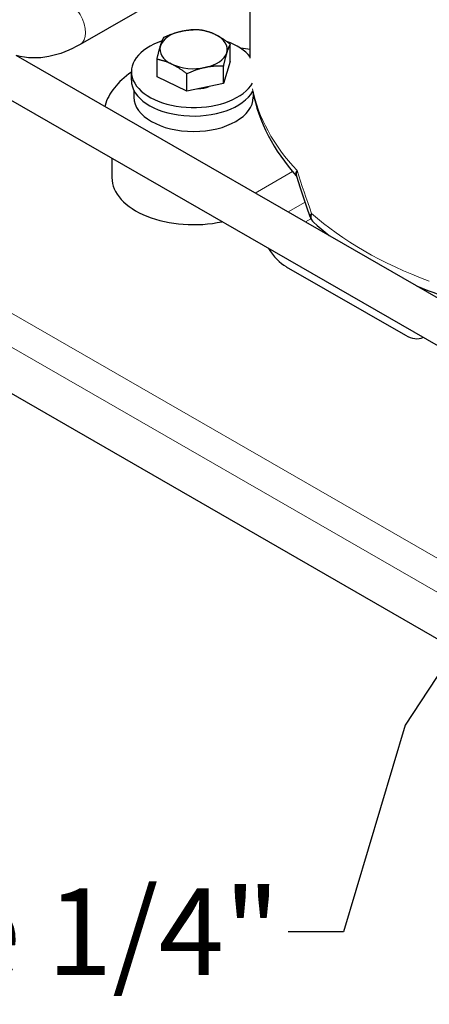
# Model space of a CAD drawing. Units: millimetres. Extents: x 3930 to 8189, y -248 to 1521.
# Drawn here: x 7264 to 7338, y 312 to 490 of the extents above; entities that cross this region are included whole.
import ezdxf

# ---------------------------------------------------------------- set-up
doc = ezdxf.new("R2010")
doc.units = ezdxf.units.MM
doc.header["$LTSCALE"] = 5
doc.layers.get('0').update_dxf_attribs({"lineweight": 25})
doc.layers.add('Visibile (ISO)', color=7, linetype='Continuous', lineweight=25)
doc.layers.add('Visibile sottile (ISO)', color=7, linetype='Continuous', lineweight=20)
doc.styles.add('Testo nota (ISO)', font='arial.ttf')
doc.dimstyles.new('Default (ISO)', dxfattribs={"dimscale": 5, "dimtxt": 2.5, "dimasz": 2, "dimexe": 2, "dimexo": 0, "dimgap": 0.3, "dimtad": 1, "dimtoh": 1, "dimrnd": 1e-08, "dimtxsty": 'Testo nota (ISO)', "dimcen": 0.09, "dimdle": 10, "dimclrd": 256, "dimclre": 256, "dimclrt": 256, "dimazin": 2, "dimtfac": 0.8, "dimtmove": 0, "dimatfit": 3, "dimfxl": 1, "dimtolj": 1, "dimtzin": 0, "dimlwd": -1, "dimlwe": -1, "dimarcsym": 0})

msp = doc.modelspace()

# ---------------------------------------------------------------- linework, layer by layer
at = {"layer": 'Visibile (ISO)'}
for p, q in [((7041.059, 549.743), (7401.021, 342.454)), ((7305.186, 483.246), (7305.186, 528.447)), ((7305.186, 503.395), (7274.423, 485.68)), ((7361.28, 418.391), (7217.511, 501.182)), ((7301.573, 482.601), (7301.573, 485.759)), ((7365.023, 424.89), (7262.851, 483.727)), ((7288.337, 479.848), (7288.337, 483.006)), ((7301.573, 482.601), (7300.334, 478.613)), ((7300.334, 478.613), (7300.334, 481.77)), ((7283.705, 479.232), (7283.705, 480.765)), ((7293.716, 477.236), (7288.337, 479.848)), ((7293.716, 477.236), (7293.716, 480.393)), ((7300.334, 478.613), (7293.716, 477.236)), ((7284.173, 477.381), (7284.173, 476.166)), ((7305.736, 476.792), (7305.736, 476.166)), ((7280.189, 465.088), (7280.189, 461.604)), ((7311.691, 445.498), (7333.24, 433.089))]:
    msp.add_line(p, q, dxfattribs=at)
at = {"layer": 'Visibile (ISO)', "flags": 128}
for points in [[(7289.575, 486.994), (7289.728, 487.064), (7289.878, 487.13), (7290.026, 487.195), (7290.172, 487.258), (7290.317, 487.318), (7290.46, 487.376), (7290.601, 487.433), (7290.741, 487.487), (7290.88, 487.54), (7291.018, 487.591), (7291.155, 487.64), (7291.29, 487.687), (7291.425, 487.732), (7291.559, 487.776), (7291.693, 487.818), (7291.826, 487.859), (7291.959, 487.898), (7292.091, 487.935), (7292.223, 487.971), (7292.355, 488.005), (7292.487, 488.038), (7292.619, 488.069), (7292.752, 488.099), (7292.884, 488.128)], [(7292.884, 488.128), (7293.017, 488.154), (7293.149, 488.18), (7293.281, 488.203), (7293.413, 488.225), (7293.546, 488.246), (7293.678, 488.265), (7293.81, 488.283), (7293.943, 488.299), (7294.076, 488.314), (7294.209, 488.327), (7294.343, 488.339), (7294.478, 488.35), (7294.614, 488.359), (7294.751, 488.367), (7294.888, 488.374), (7295.027, 488.379), (7295.167, 488.383), (7295.309, 488.385), (7295.452, 488.386), (7295.596, 488.386), (7295.743, 488.384), (7295.891, 488.381), (7296.041, 488.377), (7296.193, 488.371)], [(7296.193, 488.371), (7296.317, 488.348), (7296.439, 488.325), (7296.56, 488.3), (7296.679, 488.274), (7296.796, 488.248), (7296.912, 488.22), (7297.027, 488.191), (7297.141, 488.161), (7297.254, 488.13), (7297.366, 488.098), (7297.477, 488.064), (7297.587, 488.03), (7297.697, 487.994), (7297.806, 487.957), (7297.915, 487.919), (7298.023, 487.879), (7298.131, 487.838), (7298.238, 487.795), (7298.346, 487.752), (7298.453, 487.706), (7298.56, 487.66), (7298.668, 487.611), (7298.775, 487.561), (7298.883, 487.51)], [(7288.956, 485.445), (7288.981, 485.524), (7289.006, 485.602), (7289.03, 485.677), (7289.055, 485.752), (7289.08, 485.824), (7289.104, 485.896), (7289.129, 485.966), (7289.154, 486.034), (7289.179, 486.101), (7289.204, 486.168), (7289.229, 486.233), (7289.254, 486.296), (7289.28, 486.359), (7289.305, 486.421), (7289.331, 486.482), (7289.357, 486.542), (7289.383, 486.601), (7289.41, 486.659), (7289.437, 486.717), (7289.464, 486.774), (7289.491, 486.83), (7289.519, 486.885), (7289.547, 486.94), (7289.575, 486.994)], [(7298.883, 487.51), (7298.991, 487.457), (7299.098, 487.402), (7299.206, 487.346), (7299.313, 487.289), (7299.42, 487.23), (7299.528, 487.169), (7299.635, 487.107), (7299.743, 487.043), (7299.851, 486.978), (7299.96, 486.911), (7300.069, 486.842), (7300.179, 486.771), (7300.289, 486.699), (7300.4, 486.624), (7300.512, 486.548), (7300.625, 486.469), (7300.739, 486.389), (7300.854, 486.306), (7300.97, 486.221), (7301.087, 486.133), (7301.206, 486.044), (7301.327, 485.951), (7301.449, 485.856), (7301.573, 485.759)], [(7274.423, 485.68), (7273.748, 485.306), (7273.064, 484.96), (7272.373, 484.641), (7271.673, 484.352), (7270.966, 484.094), (7270.252, 483.868), (7269.531, 483.675), (7268.803, 483.516), (7268.069, 483.394), (7267.328, 483.31), (7266.585, 483.266), (7265.84, 483.264), (7265.095, 483.305), (7264.354, 483.391), (7263.617, 483.525), (7262.887, 483.706)], [(7288.337, 483.006), (7288.365, 483.135), (7288.393, 483.261), (7288.421, 483.384), (7288.448, 483.505), (7288.475, 483.622), (7288.502, 483.737), (7288.529, 483.849), (7288.555, 483.959), (7288.581, 484.066), (7288.607, 484.171), (7288.632, 484.274), (7288.658, 484.375), (7288.683, 484.474), (7288.708, 484.571), (7288.733, 484.665), (7288.758, 484.758), (7288.783, 484.85), (7288.808, 484.939), (7288.832, 485.027), (7288.857, 485.114), (7288.882, 485.199), (7288.906, 485.282), (7288.931, 485.364), (7288.956, 485.445)], [(7301.573, 485.759), (7301.544, 485.704), (7301.516, 485.65), (7301.488, 485.594), (7301.461, 485.538), (7301.434, 485.481), (7301.407, 485.424), (7301.38, 485.366), (7301.354, 485.306), (7301.328, 485.246), (7301.302, 485.186), (7301.277, 485.124), (7301.252, 485.061), (7301.226, 484.997), (7301.201, 484.932), (7301.176, 484.866), (7301.151, 484.799), (7301.126, 484.73), (7301.102, 484.66), (7301.077, 484.589), (7301.052, 484.516), (7301.027, 484.442), (7301.003, 484.366), (7300.978, 484.288), (7300.953, 484.209)], [(7291.026, 482.144), (7290.918, 482.196), (7290.811, 482.246), (7290.703, 482.294), (7290.596, 482.341), (7290.489, 482.386), (7290.381, 482.43), (7290.274, 482.473), (7290.166, 482.514), (7290.058, 482.553), (7289.949, 482.592), (7289.84, 482.629), (7289.731, 482.664), (7289.62, 482.699), (7289.509, 482.732), (7289.397, 482.765), (7289.284, 482.796), (7289.17, 482.826), (7289.055, 482.855), (7288.939, 482.882), (7288.822, 482.909), (7288.703, 482.935), (7288.582, 482.959), (7288.46, 482.983), (7288.337, 483.006)], [(7300.953, 484.209), (7300.928, 484.129), (7300.904, 484.047), (7300.879, 483.963), (7300.854, 483.878), (7300.829, 483.792), (7300.805, 483.704), (7300.78, 483.614), (7300.755, 483.523), (7300.73, 483.43), (7300.705, 483.335), (7300.68, 483.238), (7300.655, 483.139), (7300.629, 483.039), (7300.604, 482.936), (7300.578, 482.831), (7300.552, 482.723), (7300.526, 482.613), (7300.499, 482.501), (7300.473, 482.386), (7300.445, 482.269), (7300.418, 482.149), (7300.39, 482.025), (7300.362, 481.899), (7300.334, 481.77)], [(7293.716, 480.393), (7293.592, 480.491), (7293.47, 480.586), (7293.35, 480.678), (7293.231, 480.768), (7293.113, 480.856), (7292.997, 480.941), (7292.882, 481.024), (7292.768, 481.104), (7292.655, 481.183), (7292.543, 481.259), (7292.432, 481.334), (7292.322, 481.406), (7292.212, 481.477), (7292.103, 481.546), (7291.995, 481.613), (7291.886, 481.678), (7291.779, 481.742), (7291.671, 481.804), (7291.564, 481.864), (7291.456, 481.923), (7291.349, 481.981), (7291.242, 482.037), (7291.134, 482.091), (7291.026, 482.144)], [(7297.025, 481.527), (7296.892, 481.498), (7296.76, 481.468), (7296.628, 481.437), (7296.496, 481.404), (7296.364, 481.37), (7296.231, 481.334), (7296.099, 481.297), (7295.967, 481.258), (7295.833, 481.217), (7295.7, 481.175), (7295.566, 481.131), (7295.431, 481.086), (7295.295, 481.039), (7295.158, 480.99), (7295.021, 480.939), (7294.882, 480.886), (7294.742, 480.832), (7294.6, 480.776), (7294.457, 480.717), (7294.313, 480.657), (7294.166, 480.594), (7294.018, 480.53), (7293.868, 480.463), (7293.716, 480.393)], [(7300.334, 481.77), (7300.181, 481.776), (7300.031, 481.78), (7299.883, 481.783), (7299.737, 481.785), (7299.592, 481.785), (7299.449, 481.784), (7299.308, 481.782), (7299.168, 481.778), (7299.029, 481.773), (7298.891, 481.766), (7298.754, 481.758), (7298.619, 481.749), (7298.484, 481.738), (7298.35, 481.726), (7298.216, 481.713), (7298.083, 481.698), (7297.95, 481.682), (7297.818, 481.664), (7297.686, 481.645), (7297.554, 481.624), (7297.422, 481.602), (7297.29, 481.579), (7297.157, 481.553), (7297.025, 481.527)], [(7305.651, 477.224), (7305.865, 476.198), (7306.118, 475.177), (7306.411, 474.164), (7306.743, 473.158), (7307.112, 472.161), (7307.519, 471.173), (7307.963, 470.195), (7308.443, 469.228), (7308.958, 468.271), (7309.509, 467.326), (7310.093, 466.393), (7310.711, 465.472), (7311.362, 464.564), (7312.046, 463.669), (7312.761, 462.788), (7313.507, 461.919)], [(7313.655, 461.657), (7313.595, 461.796), (7313.507, 461.919)], [(7316.011, 454.489), (7315.399, 456.273), (7314.802, 458.062), (7314.221, 459.857), (7313.655, 461.657)], [(7316.011, 454.489), (7316.117, 454.232), (7316.258, 453.985), (7316.428, 453.757), (7316.622, 453.554)], [(7316.622, 453.554), (7317.305, 452.936), (7318.004, 452.326), (7318.719, 451.726), (7319.451, 451.134)], [(7335.277, 442.02), (7336.295, 441.604), (7337.325, 441.2), (7338.367, 440.806), (7339.419, 440.424)]]:
    msp.add_lwpolyline(points, dxfattribs=at)
at = {"layer": 'Visibile (ISO)'}
for centre, major_axis, ratio, start_param, end_param in [((7294.955, 484.827), (-6.094, 0), 0.5758617, 5.0590123, 6.1062098), ((7294.955, 484.827), (-6.094, 0), 0.5758617, 4.0118147, 5.0590123), ((7294.955, 480.765), (11.25, 0), 0.5758617, 2.0995426, 5.9614617), ((7294.955, 484.827), (6.094, 0), 0.5758617, 6.1062098, 7.1534074), ((7294.955, 484.827), (-6.094, 0), 0.5758617, 6.1062098, 7.1534074), ((7294.955, 480.765), (11.25, 0), 0.5758617, 0.4288221, 1.0118636), ((7300.258, 472.729), (-21.563, 0), 0.5758617, 4.4818023, 4.5635861), ((7294.955, 484.827), (6.094, 0), 0.5758617, 5.0590123, 6.1062098), ((7294.955, 484.827), (6.094, 0), 0.5758617, 4.0118147, 5.0590123), ((7300.258, 472.729), (-21.562, 0), 0.5758617, 5.5876165, 6.1266621), ((7294.955, 479.232), (11.25, 0), 0.5758617, 3.1415927, 5.9686891), ((7294.955, 480.765), (-5.452, 0), 0.5758617, 1.7170951, 2.1177441), ((7294.955, 476.166), (10.781, 0), 0.5758617, 3.1415927, 6.2831853), ((7284.515, 474.16), (-5.625, 0), 0.5758617, 6.1266621, 6.1855639), ((7294.955, 461.604), (-14.766, 0), 0.5758617, 0, 1.9256933), ((7311.691, 450.864), (3.275, -5.687), 0.5780931, 4.7470955, 5.4997209), ((7333.24, 438.454), (3.275, -5.687), 0.5780931, 5.4997209, 6.2523462)]:
    msp.add_ellipse(centre, major_axis=major_axis, ratio=ratio, start_param=start_param, end_param=end_param, dxfattribs=at)
at = {"layer": 'Visibile sottile (ISO)'}
for p, q in [((7042.385, 563.53), (7404.998, 354.715)), ((7039.733, 558.937), (7402.346, 350.122)), ((7306.103, 458.82), (7312.837, 462.697)), ((7315.1, 457.164), (7312.039, 455.402)), ((7315.167, 453.601), (7316.15, 454.167)), ((7318.362, 452.023), (7318.134, 451.892))]:
    msp.add_line(p, q, dxfattribs=at)
at = {"layer": 'Visibile sottile (ISO)', "flags": 128}
for points in [[(7313.659, 462.904), (7313.624, 462.852), (7313.592, 462.801), (7313.562, 462.751), (7313.534, 462.702), (7313.509, 462.653), (7313.486, 462.605), (7313.466, 462.558), (7313.448, 462.512), (7313.433, 462.467), (7313.42, 462.423), (7313.41, 462.38), (7313.402, 462.338), (7313.396, 462.297), (7313.394, 462.257), (7313.393, 462.218), (7313.396, 462.18), (7313.401, 462.143), (7313.408, 462.108), (7313.418, 462.073), (7313.431, 462.04), (7313.446, 462.008), (7313.464, 461.977), (7313.485, 461.948), (7313.508, 461.919)], [(7313.655, 461.657), (7313.641, 461.703), (7313.629, 461.749), (7313.618, 461.797), (7313.608, 461.844), (7313.599, 461.892), (7313.592, 461.941), (7313.586, 461.991), (7313.581, 462.04), (7313.577, 462.091), (7313.574, 462.142), (7313.572, 462.193), (7313.572, 462.245), (7313.573, 462.298), (7313.575, 462.351), (7313.578, 462.404), (7313.582, 462.458), (7313.588, 462.512), (7313.594, 462.567), (7313.602, 462.622), (7313.611, 462.678), (7313.621, 462.734), (7313.633, 462.79), (7313.645, 462.847), (7313.659, 462.904)], [(7316.294, 455.143), (7316.265, 455.109), (7316.238, 455.075), (7316.212, 455.042), (7316.187, 455.009), (7316.164, 454.977), (7316.143, 454.946), (7316.122, 454.915), (7316.104, 454.885), (7316.087, 454.855), (7316.071, 454.826), (7316.057, 454.798), (7316.044, 454.77), (7316.033, 454.743), (7316.023, 454.716), (7316.015, 454.69), (7316.008, 454.665), (7316.003, 454.641), (7315.999, 454.617), (7315.997, 454.594), (7315.997, 454.571), (7315.998, 454.549), (7316.001, 454.528), (7316.005, 454.508), (7316.011, 454.489)], [(7316.623, 453.554), (7316.575, 453.6), (7316.531, 453.648), (7316.49, 453.699), (7316.451, 453.751), (7316.416, 453.805), (7316.383, 453.861), (7316.353, 453.919), (7316.327, 453.979), (7316.303, 454.041), (7316.282, 454.104), (7316.264, 454.169), (7316.249, 454.236), (7316.237, 454.304), (7316.228, 454.373), (7316.222, 454.445), (7316.218, 454.517), (7316.218, 454.591), (7316.22, 454.666), (7316.225, 454.743), (7316.233, 454.82), (7316.244, 454.899), (7316.258, 454.979), (7316.274, 455.061), (7316.294, 455.143)]]:
    msp.add_lwpolyline(points, dxfattribs=at)
at = {"layer": 'Visibile sottile (ISO)'}
for centre, major_axis, ratio, start_param, end_param in [((7272.084, 489.742), (-2.339, 4.062), 0.5780931, 3.1415927, 6.2831853), ((7375.498, 482.173), (-70.312, 0), 0.5758617, 0.1121096, 0.4959881), ((7375.498, 461.443), (-47.422, 102.458), 0.5066792, 1.3265683, 1.4003531), ((7375.498, 476.985), (-70.313, 0), 0.5758617, 0.5697729, 1.0010235)]:
    msp.add_ellipse(centre, major_axis=major_axis, ratio=ratio, start_param=start_param, end_param=end_param, dxfattribs=at)

# ---------------------------------------------------------------- texts
at = {"insert": (7310.562, 317.368), "char_height": 15.625, "attachment_point": 9, "style": 'Testo nota (ISO)'}
msp.add_mtext('\\A1;discharge 1/4"', dxfattribs=at)

# ---------------------------------------------------------------- leaders
at = {"annotation_type": 0, "has_hookline": 1, "hookline_direction": 1, "text_width": 136.906}
msp.add_leader([(7376.349, 428.184), (7333.178, 362.573), (7322.062, 325.18), (7312.062, 325.18)], dimstyle='Default (ISO)', override={"dimgap": 0.3, "dimtad": 0}, dxfattribs=at)

doc.saveas('drawing.dxf')
